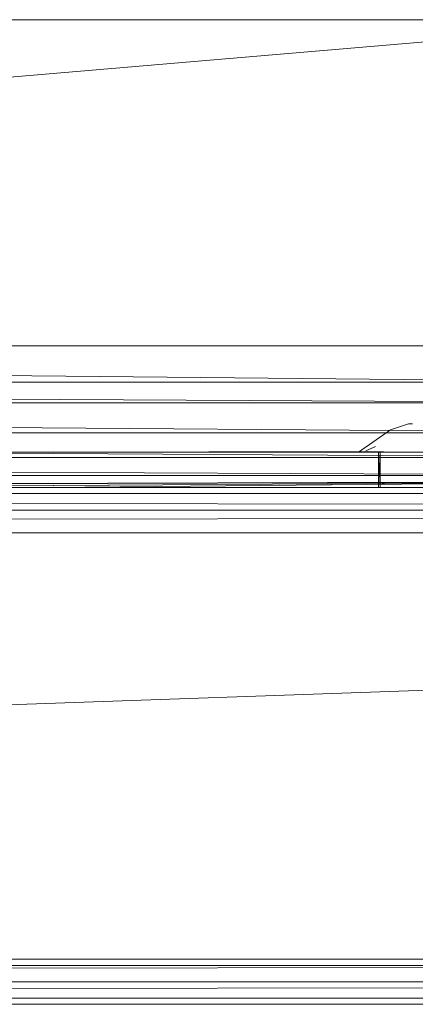
# Model space of a CAD drawing. Units: inches. Extents: x -886 to 5834, y -2282 to 2470.
# Drawn here: x 2779 to 2810, y 198 to 274 of the extents above; entities that cross this region are included whole.
import ezdxf

# ---------------------------------------------------------------- set-up
doc = ezdxf.new("R2010")
doc.units = ezdxf.units.IN
doc.header["$MEASUREMENT"] = 0

msp = doc.modelspace()

# ---------------------------------------------------------------- linework, layer by layer
at = {"lineweight": 9}
for p, q in [((2830.31, 273.655), (2535.409, 248.534)), ((2754.303, 273.654), (2830.31, 273.655)), ((2754.314, 273.655), (2830.31, 273.655)), ((2754.314, 273.655), (2830.31, 273.655)), ((2754.314, 273.655), (2830.31, 273.655)), ((2754.314, 273.655), (2830.31, 273.655)), ((2535.409, 248.534), (2830.31, 248.534)), ((2535.409, 248.534), (2830.31, 245.73)), ((2535.409, 245.73), (2830.31, 244.129)), ((2535.409, 245.73), (2830.31, 245.73)), ((2535.409, 244.129), (2830.31, 241.821)), ((2535.409, 244.129), (2830.31, 244.129)), ((2807.648, 242.057), (2805.183, 240.343)), ((2807.648, 242.057), (2805.183, 240.343)), ((2809.032, 242.527), (2807.648, 242.057)), ((2809.218, 242.527), (2809.032, 242.527)), ((2809.136, 242.527), (2809.346, 242.527)), ((2535.409, 241.821), (2830.31, 239.919)), ((2535.409, 241.821), (2830.31, 241.821)), ((2805.753, 240.43), (2806.485, 240.774)), ((2535.409, 239.919), (2830.31, 238.54)), ((2535.409, 239.919), (2830.31, 239.919)), ((2781.382, 240.343), (2764.767, 240.343)), ((2805.904, 240.377), (2781.382, 240.343)), ((2807.102, 240.377), (2781.382, 240.343)), ((2807.102, 240.377), (2781.382, 240.343)), ((2806.416, 240.377), (2781.382, 240.343)), ((2806.416, 240.377), (2781.382, 240.343)), ((2806.416, 240.377), (2781.382, 240.343)), ((2805.904, 240.377), (2781.382, 240.343)), ((2806.416, 240.377), (2781.382, 240.343)), ((2806.416, 240.377), (2781.382, 240.343)), ((2806.416, 240.377), (2781.382, 240.343)), ((2805.962, 240.343), (2781.382, 240.343)), ((2805.183, 240.343), (2781.382, 240.343)), ((2805.183, 240.343), (2781.382, 240.343)), ((2805.962, 240.343), (2781.382, 240.343)), ((2781.382, 240.343), (2785.987, 240.343)), ((2781.382, 240.343), (2805.962, 240.343)), ((2805.962, 240.343), (2781.382, 240.343)), ((2798.523, 240.343), (2781.382, 240.343)), ((2805.962, 240.343), (2781.382, 240.343)), ((2781.382, 240.343), (2785.987, 240.343)), ((2781.382, 240.343), (2805.962, 240.343)), ((2805.962, 240.343), (2781.382, 240.343)), ((2805.904, 240.377), (2799.091, 240.343)), ((2805.904, 240.377), (2799.091, 240.343)), ((2805.904, 240.377), (2799.091, 240.343)), ((2805.904, 240.377), (2799.091, 240.343)), ((2805.962, 240.343), (2799.091, 240.343)), ((2805.962, 240.343), (2799.091, 240.343)), ((2805.183, 240.343), (2805.904, 240.377)), ((2815.241, 240.343), (2805.962, 240.343)), ((2809.555, 240.343), (2805.962, 240.343)), ((2809.555, 240.343), (2805.962, 240.343)), ((2809.555, 240.343), (2805.962, 240.343)), ((2805.962, 240.343), (2806.73, 240.343)), ((2809.555, 240.343), (2805.962, 240.343)), ((2809.555, 240.343), (2805.962, 240.343)), ((2805.962, 240.343), (2806.73, 240.343)), ((2806.858, 240.343), (2806.73, 240.343)), ((2806.858, 240.343), (2806.73, 237.612)), ((2806.73, 240.343), (2806.73, 237.612)), ((2806.858, 240.343), (2806.73, 240.343)), ((2806.858, 240.343), (2806.73, 237.612)), ((2806.73, 240.343), (2806.73, 237.612)), ((2807.241, 240.343), (2806.858, 240.343)), ((2806.858, 240.343), (2806.858, 237.612)), ((2809.555, 240.343), (2808.648, 240.343)), ((2809.555, 240.343), (2808.648, 240.343)), ((2535.409, 238.54), (2830.31, 238.54)), ((3159.755, 237.612), (2214.091, 237.612)), ((2646.809, 237.612), (2830.31, 238.059)), ((2830.31, 238.059), (2682.853, 237.612)), ((2830.31, 238.059), (2754.942, 237.612)), ((2785.987, 237.797), (2754.942, 237.612)), ((2754.942, 237.612), (2781.382, 237.612)), ((2830.31, 238.059), (2781.382, 237.612)), ((2781.382, 237.612), (2810.555, 237.612)), ((2830.31, 238.059), (2799.091, 237.874)), ((2806.858, 237.612), (2807.857, 237.612)), ((2806.858, 237.612), (2807.857, 237.612)), ((2807.857, 237.612), (2809.567, 237.612)), ((2809.567, 237.612), (2807.857, 237.612)), ((3109.979, 235.938), (2263.867, 237.079)), ((3109.979, 237.146), (2754.942, 237.146)), ((3109.979, 235.87), (2263.867, 235.87)), ((2263.867, 234.22), (3109.979, 235.779)), ((2263.867, 234.128), (3109.979, 234.128)), ((2214.091, 201.279), (3109.979, 232.399)), ((3159.755, 201.279), (2214.091, 201.279)), ((3159.755, 201.279), (2214.091, 199.537)), ((3159.755, 200.782), (2214.091, 200.782)), ((3159.755, 200.782), (2214.091, 200.782)), ((2214.091, 199.537), (3159.755, 199.537)), ((3159.755, 199.537), (2214.091, 198.262)), ((2214.091, 198.262), (3159.755, 198.262)), ((3159.755, 197.795), (2214.091, 197.795))]:
    msp.add_line(p, q, dxfattribs=at)

doc.saveas('drawing.dxf')
